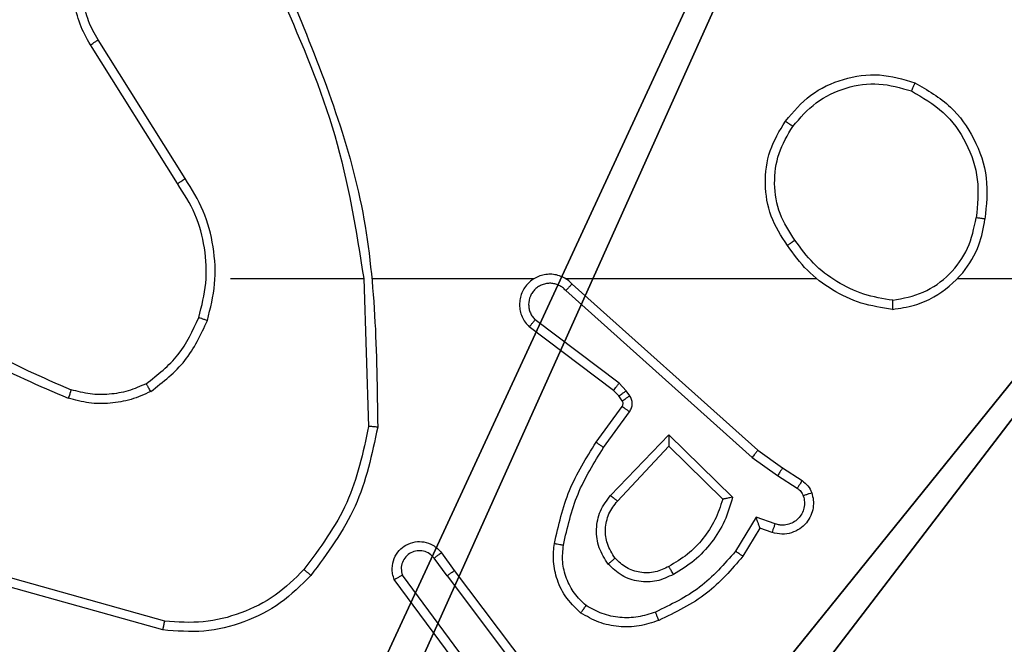
# Model space of a CAD drawing. Units: centimetres. Extents: x -324 to 324, y -238 to 236.
# Drawn here: x 1 to 3, y 73 to 74 of the extents above; entities that cross this region are included whole.
import ezdxf

# ---------------------------------------------------------------- set-up
doc = ezdxf.new("R2010")
doc.units = ezdxf.units.CM
doc.header["$LTSCALE"] = 2.54
doc.layers.get('0').update_dxf_attribs({"true_color": 0xff5454})
doc.layers.add('VP-EQ', color=7, linetype='Continuous', true_color=0x8a3492)

# ---------------------------------------------------------------- blocks, each defined once
blk = doc.blocks.new('Komponent_46')
at = {"color": 251, "true_color": 0x676e6c}
mesh = blk.add_polyface(dxfattribs=at)
corners = [(9, 0, 188.2241), (4.95, 0.2576, 188.2241), (4.95, 0, 188.2241), (8.7424, 4.0502, 188.2241), (9, 4.0502, 188.2241), (0, 0, 188.2241), (0.2576, 4.05, 188.2241), (0, 4.05, 188.2241), (4.05, 0, 188.2241), (0.2576, 4.95, 188.2241), (4.0498, 8.7424, 188.2241), (4.05, 0.2576, 188.2241), (4.9498, 8.7424, 188.2241), (4.9498, 9, 188.2241), (9, 9, 188.2241), (8.7424, 4.9502, 188.2241), (9, 4.9502, 188.2241), (0, 9, 188.2241), (0, 4.95, 188.2241), (4.0498, 9, 188.2241)]
mesh.append_faces([[corners[k] for k in face] for face in [(0, 1, 2), (3, 0, 4), (5, 6, 7), (14, 15, 16), (9, 17, 18)]], dxfattribs={"vtx0": -1, "color": 251})
mesh.append_faces([[corners[k] for k in face] for face in [(6, 8, 9), (10, 11, 12), (12, 1, 13), (13, 1, 14), (15, 1, 3), (17, 9, 19), (19, 9, 10)]], dxfattribs={"vtx0": -1, "vtx1": -1, "color": 251})
mesh.append_faces([[corners[k] for k in face] for face in [(1, 0, 3), (9, 8, 10), (14, 1, 15)]], dxfattribs={"vtx0": -1, "vtx1": -1, "vtx2": -1, "color": 251})
mesh.append_faces([[corners[k] for k in face] for face in [(6, 5, 8), (10, 8, 11), (12, 11, 1)]], dxfattribs={"vtx0": -1, "vtx2": -1, "color": 251})
mesh = blk.add_polyface(dxfattribs=at)
corners = [(4.0498, 9, 86.4647), (0, 4.95, 86.4647), (0, 9, 86.4647), (0.2576, 4.95, 86.4647), (0.2576, 4.05, 86.4647), (4.9498, 8.7424, 86.4647), (4.05, 0.2576, 86.4647), (4.0498, 8.7424, 86.4647), (4.95, 0.2576, 86.4647), (0, 0, 86.4647), (0, 4.05, 86.4647), (4.05, 0, 86.4647), (9, 9, 86.4647), (4.9498, 9, 86.4647), (4.95, 0, 86.4647), (8.7424, 4.9502, 86.4647), (9, 4.9502, 86.4647), (8.7424, 4.0502, 86.4647), (9, 0, 86.4647), (9, 4.0502, 86.4647)]
mesh.append_faces([[corners[k] for k in face] for face in [(0, 1, 2), (4, 9, 10), (12, 5, 13), (15, 12, 16), (18, 17, 19)]], dxfattribs={"vtx0": -1, "color": 251})
mesh.append_faces([[corners[k] for k in face] for face in [(1, 0, 3), (3, 0, 4), (5, 6, 7), (6, 5, 8), (9, 4, 11), (7, 4, 0), (11, 7, 6), (8, 12, 14), (14, 17, 18), (17, 14, 15)]], dxfattribs={"vtx0": -1, "vtx1": -1, "color": 251})
mesh.append_faces([[corners[k] for k in face] for face in [(11, 4, 7), (5, 12, 8), (14, 12, 15)]], dxfattribs={"vtx0": -1, "vtx1": -1, "vtx2": -1, "color": 251})
blk = doc.blocks.new('Grupuj_150')
at = {"color": 0}
blk.add_blockref('Komponent_46', (0.3, 0.3), dxfattribs=at)
blk = doc.blocks.new('noga_WOODEN_LOW')
at = {"color": 0}
blk.add_blockref('Grupuj_150', (0, 0), dxfattribs=at)
blk = doc.blocks.new('Grupuj_18')
at = {"color": 0}
blk.add_blockref('noga_WOODEN_LOW', (0.33, 0, -86.6607), dxfattribs=at)
blk = doc.blocks.new('RC1437_')
at = {"color": 7, "linetype": 'Continuous', "lineweight": 25}
for p, q in [((379.1927, 445.678), (379.0004, 445.9838)), ((379.2093, 445.6892), (379.0172, 445.9946)), ((379.3096, 445.4686), (379.6032, 445.4686)), ((379.603, 445.4686), (379.614, 445.1431)), ((379.6234, 445.4686), (379.9788, 445.4686)), ((380.048, 445.4686), (380.6021, 445.4686)), ((380.0625, 445.4567), (380.4721, 445.0903)), ((380.9123, 445.4686), (382.5096, 445.4686)), ((380.0485, 445.4425), (380.4598, 445.0746)), ((380.1662, 445.2382), (379.9812, 445.3778)), ((380.154, 445.2222), (379.9682, 445.3625)), ((380.1822, 445.2215), (380.1662, 445.2382)), ((380.1656, 445.2102), (380.154, 445.2222)), ((380.1898, 445.2106), (380.1822, 445.2215)), ((380.1732, 445.1992), (380.1656, 445.2102)), ((380.1156, 445.1081), (380.173, 445.1871)), ((380.132, 445.0964), (380.1894, 445.1752)), ((380.1473, 444.991), (380.2758, 445.1243)), ((380.2758, 445.1243), (380.4165, 444.987)), ((380.1626, 444.9783), (380.2762, 445.0993)), ((380.2762, 445.0993), (380.3947, 444.9826)), ((380.4721, 445.0903), (380.5267, 445.0514)), ((380.4598, 445.0746), (380.5157, 445.0347)), ((380.5267, 445.0514), (380.5697, 445.0237)), ((380.5157, 445.0347), (380.5592, 445.0068)), ((380.4683, 444.9433), (380.4229, 444.8678)), ((380.5107, 444.9281), (380.4683, 444.9433)), ((380.4767, 444.919), (380.4392, 444.8568)), ((380.5037, 444.9093), (380.4767, 444.919)), ((379.7868, 444.8136), (379.7583, 444.8525)), ((379.7743, 444.8645), (379.8028, 444.8256)), ((379.8028, 444.8256), (380.028, 444.527)), ((379.1643, 444.7138), (378.8112, 444.8131)), ((379.8409, 444.5756), (379.6706, 444.8058)), ((379.8566, 444.588), (379.6883, 444.8154)), ((379.7868, 444.8136), (380.0129, 444.5138)), ((379.1601, 444.6944), (378.8049, 444.7942))]:
    blk.add_line(p, q, dxfattribs=at)
for points, knots in [([(379.0004, 445.9838), (378.992, 445.9988), (378.9753, 446.0288), (378.9636, 446.0793), (378.9625, 446.1309), (378.9728, 446.1809), (378.9935, 446.2273), (379.0238, 446.2683), (379.0634, 446.3026), (379.1086, 446.3266), (379.1569, 446.3399), (379.2061, 446.3431), (379.2569, 446.3353), (379.3179, 446.3112), (379.3683, 446.2693), (379.4078, 446.2107), (379.418, 446.1721), (379.4242, 446.1489)], [0, 0, 0, 0, 0.062546, 0.12509, 0.18763, 0.250179, 0.310208, 0.371921, 0.435283, 0.500316, 0.55755, 0.617246, 0.679403, 0.743946, 0.855301, 0.912917, 1, 1, 1, 1]), ([(379.0172, 445.9946), (379.0096, 446.0083), (378.9944, 446.0357), (378.9835, 446.0819), (378.9825, 446.1291), (378.9921, 446.1754), (379.0115, 446.2185), (379.0399, 446.2562), (379.0759, 446.2869), (379.1178, 446.3087), (379.1634, 446.321), (379.2107, 446.3228), (379.2572, 446.3143), (379.3006, 446.2957), (379.339, 446.2681), (379.3702, 446.2327), (379.3935, 446.1914), (379.4008, 446.1609), (379.4045, 446.1456)], [0, 0, 0, 0, 0.062508, 0.125019, 0.187509, 0.250023, 0.31251, 0.37503, 0.437496, 0.50002, 0.562515, 0.624994, 0.687532, 0.749995, 0.812494, 0.874993, 0.937492, 1, 1, 1, 1]), ([(379.442, 446.0932), (379.504, 445.9406), (379.6278, 445.6354), (379.6319, 445.306), (379.6339, 445.1413)], [0, 0, 0, 0, 0.499997, 1, 1, 1, 1]), ([(379.4242, 446.0847), (379.4668, 445.9858), (379.552, 445.7878), (379.5862, 445.575), (379.6032, 445.4686)], [0, 0, 0, 0, 0.499998, 1, 1, 1, 1]), ([(379.0004, 445.9838), (379.0007, 445.984), (379.0012, 445.9843), (379.0051, 445.9868), (379.0106, 445.9904), (379.015, 445.9932), (379.0172, 445.9946)], [0, 0, 0, 0, 0.250391, 0.500041, 0.750002, 1, 1, 1, 1]), ([(380.5329, 445.8158), (380.5505, 445.8362), (380.5855, 445.877), (380.6598, 445.9116), (380.7409, 445.9231), (380.7926, 445.9079), (380.8184, 445.9004)], [0, 0, 0, 0, 0.250011, 0.500002, 0.75003, 1, 1, 1, 1]), ([(380.5494, 445.8042), (380.5656, 445.8228), (380.5978, 445.8601), (380.6656, 445.8921), (380.7399, 445.9027), (380.7872, 445.8889), (380.8109, 445.8821)], [0, 0, 0, 0, 0.2499809, 0.4998965, 0.7497632, 1, 1, 1, 1]), ([(380.8184, 445.9004), (380.8184, 445.9002), (380.8182, 445.8997), (380.8171, 445.8967), (380.8156, 445.8932), (380.8142, 445.89), (380.8127, 445.8862), (380.8115, 445.8835), (380.8109, 445.8821)], [0, 0, 0, 0, 0.21625, 0.454981, 0.582627, 0.715816, 0.855117, 1, 1, 1, 1]), ([(380.8184, 445.9004), (380.8462, 445.8842), (380.8991, 445.8535), (380.9527, 445.7776), (380.9822, 445.691), (380.9762, 445.6302), (380.9732, 445.5998)], [0, 0, 0, 0, 0.262772, 0.49997, 0.750428, 1, 1, 1, 1]), ([(380.8109, 445.8821), (380.8355, 445.8679), (380.8846, 445.8394), (380.9349, 445.7693), (380.962, 445.6874), (380.9566, 445.631), (380.9538, 445.6028)], [0, 0, 0, 0, 0.2502407, 0.5000613, 0.750053, 1, 1, 1, 1]), ([(380.5374, 445.5416), (380.524, 445.5626), (380.4974, 445.604), (380.4855, 445.6778), (380.4948, 445.752), (380.5202, 445.7945), (380.5329, 445.8158)], [0, 0, 0, 0, 0.252009, 0.498548, 0.748894, 1, 1, 1, 1]), ([(380.5541, 445.5532), (380.5418, 445.5722), (380.5172, 445.6101), (380.506, 445.6779), (380.5149, 445.7459), (380.5379, 445.7848), (380.5494, 445.8042)], [0, 0, 0, 0, 0.250204, 0.500061, 0.750019, 1, 1, 1, 1]), ([(380.5329, 445.8158), (380.5332, 445.8156), (380.5337, 445.8153), (380.5375, 445.8126), (380.543, 445.8088), (380.5473, 445.8057), (380.5494, 445.8042)], [0, 0, 0, 0, 0.250301, 0.499876, 0.749706, 1, 1, 1, 1]), ([(379.1927, 445.678), (379.1929, 445.6781), (379.1932, 445.6783), (379.1956, 445.68), (379.1986, 445.682), (379.2017, 445.684), (379.2053, 445.6865), (379.2079, 445.6883), (379.2093, 445.6892)], [0, 0, 0, 0, 0.1954043, 0.4262092, 0.5556534, 0.6943717, 0.8427102, 1, 1, 1, 1]), ([(379.2395, 445.3831), (379.2459, 445.4082), (379.2587, 445.4584), (379.2544, 445.5366), (379.2342, 445.6122), (379.2066, 445.6561), (379.1927, 445.678)], [0, 0, 0, 0, 0.25001, 0.499995, 0.750005, 1, 1, 1, 1]), ([(379.2584, 445.3766), (379.2651, 445.4032), (379.2784, 445.4564), (379.2736, 445.5391), (379.2528, 445.6193), (379.2238, 445.6659), (379.2093, 445.6892)], [0, 0, 0, 0, 0.2499193, 0.499989, 0.7500817, 1, 1, 1, 1]), ([(380.7692, 445.4008), (380.7855, 445.4032), (380.8173, 445.4078), (380.8724, 445.432), (380.9246, 445.4757), (380.9619, 445.5379), (380.9697, 445.5805), (380.9732, 445.5998)], [0, 0, 0, 0, 0.1604392, 0.3108985, 0.5803989, 0.8101775, 1, 1, 1, 1]), ([(380.7696, 445.4209), (380.7927, 445.4253), (380.8389, 445.4341), (380.897, 445.4761), (380.9395, 445.5337), (380.949, 445.5798), (380.9538, 445.6028)], [0, 0, 0, 0, 0.2503063, 0.5000713, 0.7500357, 1, 1, 1, 1]), ([(380.9732, 445.5998), (380.973, 445.5999), (380.9725, 445.6), (380.9693, 445.6005), (380.9656, 445.601), (380.9622, 445.6016), (380.9582, 445.6022), (380.9553, 445.6026), (380.9538, 445.6028)], [0, 0, 0, 0, 0.218997, 0.458124, 0.585776, 0.718913, 0.856821, 1, 1, 1, 1]), ([(380.5541, 445.5532), (380.5528, 445.5523), (380.5504, 445.5506), (380.5469, 445.5482), (380.5439, 445.5461), (380.5408, 445.5439), (380.5381, 445.542), (380.5376, 445.5418), (380.5374, 445.5416)], [0, 0, 0, 0, 0.14516, 0.284766, 0.418193, 0.545965, 0.784276, 1, 1, 1, 1]), ([(380.7696, 445.4209), (380.748, 445.4244), (380.7048, 445.4314), (380.6456, 445.4606), (380.5928, 445.5002), (380.567, 445.5356), (380.5541, 445.5532)], [0, 0, 0, 0, 0.249909, 0.499982, 0.750061, 1, 1, 1, 1]), ([(380.7692, 445.4008), (380.7459, 445.4044), (380.6995, 445.4115), (380.6356, 445.4421), (380.579, 445.4848), (380.5513, 445.5227), (380.5374, 445.5416)], [0, 0, 0, 0, 0.250018, 0.500026, 0.750016, 1, 1, 1, 1]), ([(380.0625, 445.4567), (380.0593, 445.4599), (380.0528, 445.4661), (380.041, 445.4727), (380.0282, 445.4771), (380.0148, 445.4787), (380.0013, 445.4776), (379.9884, 445.4739), (379.9764, 445.4676), (379.9626, 445.4564), (379.9525, 445.4413), (379.9475, 445.4243), (379.9463, 445.4109), (379.9477, 445.3974), (379.952, 445.3844), (379.9587, 445.3724), (379.965, 445.3658), (379.9682, 445.3625)], [0, 0, 0, 0, 0.062568, 0.125067, 0.187538, 0.250105, 0.312636, 0.375194, 0.43769, 0.500195, 0.622285, 0.684222, 0.746579, 0.809289, 0.872498, 0.936043, 1, 1, 1, 1]), ([(380.0485, 445.4425), (380.0463, 445.4448), (380.0419, 445.4492), (380.0337, 445.454), (380.0248, 445.4572), (380.0154, 445.4586), (380.006, 445.458), (379.9968, 445.4555), (379.9884, 445.4513), (379.9809, 445.4455), (379.9748, 445.4382), (379.9688, 445.4272), (379.9662, 445.4146), (379.9674, 445.4021), (379.9703, 445.3931), (379.9748, 445.3847), (379.9791, 445.3801), (379.9812, 445.3778)], [0, 0, 0, 0, 0.0625393, 0.1250371, 0.1876606, 0.2501579, 0.3126239, 0.3752192, 0.4376555, 0.5003199, 0.5627851, 0.6252634, 0.7497802, 0.8122143, 0.8747823, 0.9374135, 1, 1, 1, 1]), ([(380.0625, 445.4567), (380.0623, 445.4566), (380.062, 445.4562), (380.0597, 445.4538), (380.057, 445.4511), (380.0545, 445.4485), (380.0516, 445.4456), (380.0496, 445.4436), (380.0485, 445.4425)], [0, 0, 0, 0, 0.219568, 0.459219, 0.586925, 0.719405, 0.85745, 1, 1, 1, 1]), ([(378.5923, 445.4164), (378.6476, 445.3734), (378.7582, 445.2874), (378.8871, 445.2324), (378.9515, 445.2049)], [0, 0, 0, 0, 0.500048, 1, 1, 1, 1]), ([(378.6054, 445.4317), (378.6591, 445.3898), (378.7677, 445.3053), (378.8942, 445.2511), (378.9582, 445.2238)], [0, 0, 0, 0, 0.494656, 1, 1, 1, 1]), ([(380.7696, 445.4209), (380.7696, 445.4194), (380.7695, 445.4164), (380.7695, 445.4123), (380.7695, 445.4087), (380.7694, 445.4049), (380.7693, 445.4016), (380.7692, 445.401), (380.7692, 445.4008)], [0, 0, 0, 0, 0.143734, 0.282468, 0.415366, 0.543095, 0.781771, 1, 1, 1, 1]), ([(379.1233, 445.2371), (379.1486, 445.2567), (379.1992, 445.296), (379.2261, 445.354), (379.2395, 445.3831)], [0, 0, 0, 0, 0.500021, 1, 1, 1, 1]), ([(379.1334, 445.2198), (379.1606, 445.2409), (379.215, 445.283), (379.244, 445.3454), (379.2584, 445.3766)], [0, 0, 0, 0, 0.499949, 1, 1, 1, 1]), ([(379.2395, 445.3831), (379.2398, 445.383), (379.2404, 445.3827), (379.2447, 445.3813), (379.251, 445.3791), (379.256, 445.3774), (379.2584, 445.3766)], [0, 0, 0, 0, 0.250137, 0.499935, 0.74984, 1, 1, 1, 1]), ([(379.9682, 445.3625), (379.9683, 445.3625), (379.9684, 445.3626), (379.9695, 445.3639), (379.9719, 445.3668), (379.9762, 445.3719), (379.9796, 445.3758), (379.9812, 445.3778)], [0, 0, 0, 0, 0.128597, 0.256397, 0.50741, 0.755707, 1, 1, 1, 1]), ([(380.154, 445.2222), (380.1543, 445.2225), (380.1548, 445.2231), (380.158, 445.2274), (380.162, 445.2326), (380.1648, 445.2363), (380.1662, 445.2382)], [0, 0, 0, 0, 0.280156, 0.559229, 0.779386, 1, 1, 1, 1]), ([(378.9582, 445.2238), (378.9581, 445.2236), (378.9579, 445.2233), (378.9571, 445.2207), (378.9559, 445.2174), (378.9547, 445.2139), (378.9532, 445.2096), (378.9521, 445.2065), (378.9515, 445.2049)], [0, 0, 0, 0, 0.181427, 0.407756, 0.538638, 0.680544, 0.834475, 1, 1, 1, 1]), ([(379.1334, 445.2198), (379.1191, 445.2134), (379.0906, 445.2006), (379.044, 445.1929), (378.9969, 445.1929), (378.9666, 445.2009), (378.9515, 445.2049)], [0, 0, 0, 0, 0.249895, 0.499929, 0.750059, 1, 1, 1, 1]), ([(379.1233, 445.2371), (379.1104, 445.2313), (379.0844, 445.2198), (379.0422, 445.2127), (378.9994, 445.2129), (378.9719, 445.2201), (378.9582, 445.2238)], [0, 0, 0, 0, 0.249968, 0.49996, 0.750046, 1, 1, 1, 1]), ([(379.1334, 445.2198), (379.1325, 445.2213), (379.1308, 445.2242), (379.1285, 445.2282), (379.1267, 445.2314), (379.1249, 445.2344), (379.1236, 445.2367), (379.1234, 445.237), (379.1233, 445.2371)], [0, 0, 0, 0, 0.167263, 0.322842, 0.465733, 0.59674, 0.822253, 1, 1, 1, 1]), ([(380.1656, 445.2102), (380.1659, 445.2104), (380.1666, 445.2108), (380.171, 445.2138), (380.1765, 445.2176), (380.1803, 445.2202), (380.1822, 445.2215)], [0, 0, 0, 0, 0.2799449, 0.5590139, 0.779386, 1, 1, 1, 1]), ([(380.173, 445.1871), (380.1736, 445.188), (380.1746, 445.1897), (380.1752, 445.1929), (380.1748, 445.1963), (380.1737, 445.1982), (380.1732, 445.1992)], [0, 0, 0, 0, 0.237187, 0.482707, 0.737126, 1, 1, 1, 1]), ([(380.1732, 445.1992), (380.1735, 445.1994), (380.1742, 445.1998), (380.1786, 445.2028), (380.1841, 445.2066), (380.1879, 445.2092), (380.1898, 445.2106)], [0, 0, 0, 0, 0.27997, 0.5591, 0.779229, 1, 1, 1, 1]), ([(380.1894, 445.1752), (380.191, 445.178), (380.1942, 445.1834), (380.1957, 445.1928), (380.1944, 445.2023), (380.1914, 445.2078), (380.1898, 445.2106)], [0, 0, 0, 0, 0.24973, 0.499725, 0.749677, 1, 1, 1, 1]), ([(380.173, 445.1871), (380.1734, 445.1868), (380.174, 445.1864), (380.1784, 445.1832), (380.1838, 445.1793), (380.1875, 445.1766), (380.1894, 445.1752)], [0, 0, 0, 0, 0.279696, 0.558895, 0.779251, 1, 1, 1, 1]), ([(379.614, 445.1431), (379.6016, 445.0854), (379.5769, 444.9699), (379.5066, 444.875), (379.4714, 444.8275)], [0, 0, 0, 0, 0.500015, 1, 1, 1, 1]), ([(379.6339, 445.1413), (379.6212, 445.0815), (379.5959, 444.9618), (379.523, 444.8636), (379.4865, 444.8146)], [0, 0, 0, 0, 0.499993, 1, 1, 1, 1]), ([(379.6339, 445.1413), (379.6337, 445.1413), (379.6332, 445.1414), (379.6302, 445.1416), (379.6265, 445.142), (379.6229, 445.1423), (379.6187, 445.1427), (379.6156, 445.143), (379.614, 445.1431)], [0, 0, 0, 0, 0.2049598, 0.439391, 0.5677894, 0.7041078, 0.8486439, 1, 1, 1, 1]), ([(380.0236, 444.885), (380.0327, 444.9248), (380.0508, 445.0044), (380.094, 445.0735), (380.1156, 445.1081)], [0, 0, 0, 0, 0.500214, 1, 1, 1, 1]), ([(380.1156, 445.1081), (380.1159, 445.1079), (380.1164, 445.1076), (380.1202, 445.1049), (380.1256, 445.101), (380.1299, 445.0979), (380.132, 445.0964)], [0, 0, 0, 0, 0.250346, 0.499944, 0.749662, 1, 1, 1, 1]), ([(380.2758, 445.1243), (380.2758, 445.1206), (380.2759, 445.1147), (380.2761, 445.108), (380.2762, 445.1039), (380.2762, 445.1013), (380.2762, 445.0996), (380.2762, 445.0994), (380.2762, 445.0993)], [0, 0, 0, 0, 0.3083394, 0.5016985, 0.6413907, 0.7698329, 0.8884646, 1, 1, 1, 1]), ([(380.0435, 444.8815), (380.0522, 444.9198), (380.0697, 444.9964), (380.1112, 445.0631), (380.132, 445.0964)], [0, 0, 0, 0, 0.499972, 1, 1, 1, 1]), ([(380.4721, 445.0903), (380.472, 445.0902), (380.4717, 445.0898), (380.4699, 445.0875), (380.4677, 445.0846), (380.4655, 445.0817), (380.4628, 445.0783), (380.4608, 445.0759), (380.4598, 445.0746)], [0, 0, 0, 0, 0.198491, 0.431032, 0.559864, 0.697805, 0.844832, 1, 1, 1, 1]), ([(380.5267, 445.0514), (380.5266, 445.0512), (380.5264, 445.0507), (380.5246, 445.048), (380.5225, 445.0448), (380.5205, 445.0418), (380.5182, 445.0384), (380.5166, 445.036), (380.5157, 445.0347)], [0, 0, 0, 0, 0.216737, 0.45483, 0.582922, 0.716068, 0.855644, 1, 1, 1, 1]), ([(380.5697, 445.0237), (380.5696, 445.0234), (380.5692, 445.0227), (380.5665, 445.0182), (380.5629, 445.0126), (380.5605, 445.0087), (380.5592, 445.0068)], [0, 0, 0, 0, 0.280029, 0.559024, 0.779749, 1, 1, 1, 1]), ([(380.5697, 445.0237), (380.5745, 445.0201), (380.5839, 445.0129), (380.5887, 445.002), (380.5911, 444.9966)], [0, 0, 0, 0, 0.499865, 1, 1, 1, 1]), ([(380.5592, 445.0068), (380.5621, 445.0046), (380.568, 445), (380.571, 444.9933), (380.5725, 444.9899)], [0, 0, 0, 0, 0.5001059, 1, 1, 1, 1]), ([(380.1423, 444.8396), (380.1347, 444.8512), (380.1196, 444.8745), (380.1143, 444.9163), (380.1226, 444.9577), (380.1391, 444.9799), (380.1473, 444.991)], [0, 0, 0, 0, 0.25031, 0.500126, 0.750007, 1, 1, 1, 1]), ([(380.1575, 444.8525), (380.1509, 444.8629), (380.1384, 444.8823), (380.1347, 444.9173), (380.1415, 444.9511), (380.1556, 444.9693), (380.1626, 444.9783)], [0, 0, 0, 0, 0.265179, 0.499918, 0.752653, 1, 1, 1, 1]), ([(380.1473, 444.991), (380.1486, 444.9899), (380.1512, 444.9878), (380.1547, 444.9849), (380.1575, 444.9826), (380.1602, 444.9804), (380.1622, 444.9787), (380.1625, 444.9784), (380.1626, 444.9783)], [0, 0, 0, 0, 0.165785, 0.319585, 0.461554, 0.59244, 0.819183, 1, 1, 1, 1]), ([(380.3947, 444.9826), (380.3896, 444.9671), (380.3795, 444.936), (380.3524, 444.8948), (380.3181, 444.8593), (380.29, 444.8427), (380.2759, 444.8344)], [0, 0, 0, 0, 0.249999, 0.500057, 0.750006, 1, 1, 1, 1]), ([(380.4165, 444.987), (380.4114, 444.9693), (380.4012, 444.9337), (380.3713, 444.8865), (380.3335, 444.8455), (380.3018, 444.8263), (380.286, 444.8168)], [0, 0, 0, 0, 0.249917, 0.500024, 0.750145, 1, 1, 1, 1]), ([(380.4165, 444.987), (380.4146, 444.9866), (380.4111, 444.9859), (380.406, 444.9849), (380.4017, 444.9839), (380.3984, 444.9833), (380.3962, 444.9829), (380.3949, 444.9827), (380.3947, 444.9827), (380.3946, 444.9826)], [0, 0, 0, 0, 0.17771, 0.320117, 0.5014, 0.636371, 0.764513, 0.885436, 1, 1, 1, 1]), ([(380.5911, 444.9966), (380.5925, 444.9913), (380.5954, 444.9806), (380.5947, 444.9633), (380.5897, 444.946), (380.5798, 444.9298), (380.5651, 444.9164), (380.5465, 444.9076), (380.5251, 444.9041), (380.5109, 444.9076), (380.5037, 444.9093)], [0, 0, 0, 0, 0.105871, 0.217252, 0.334117, 0.456395, 0.584061, 0.717352, 0.855909, 1, 1, 1, 1]), ([(380.5725, 444.9899), (380.5736, 444.9855), (380.5759, 444.9767), (380.5745, 444.963), (380.5696, 444.9502), (380.5613, 444.9392), (380.5504, 444.931), (380.5376, 444.926), (380.5256, 444.925), (380.5166, 444.9262), (380.5123, 444.9276), (380.5107, 444.9281)], [0, 0, 0, 0, 0.124828, 0.249707, 0.374569, 0.499796, 0.625224, 0.749643, 0.874651, 0.953516, 1, 1, 1, 1]), ([(380.5911, 444.9966), (380.5908, 444.9965), (380.5903, 444.9962), (380.586, 444.9947), (380.5798, 444.9925), (380.5749, 444.9908), (380.5725, 444.9899)], [0, 0, 0, 0, 0.250055, 0.500003, 0.749944, 1, 1, 1, 1]), ([(380.4767, 444.9191), (380.4767, 444.9192), (380.4767, 444.9194), (380.4761, 444.9211), (380.4752, 444.9237), (380.4738, 444.9277), (380.4716, 444.9343), (380.4695, 444.94), (380.4683, 444.9433)], [0, 0, 0, 0, 0.111458, 0.230139, 0.35802, 0.498065, 0.70267, 1, 1, 1, 1]), ([(380.5037, 444.9093), (380.5039, 444.9096), (380.5042, 444.9102), (380.5057, 444.9145), (380.508, 444.9207), (380.5098, 444.9256), (380.5107, 444.9281)], [0, 0, 0, 0, 0.2502033, 0.4998421, 0.7496074, 1, 1, 1, 1]), ([(379.6706, 444.8058), (379.6692, 444.8097), (379.6664, 444.8176), (379.6652, 444.8335), (379.6689, 444.8521), (379.6804, 444.8699), (379.6965, 444.8828), (379.7157, 444.8895), (379.7367, 444.8893), (379.7534, 444.8832), (379.7661, 444.8743), (379.7715, 444.8678), (379.7743, 444.8645)], [0, 0, 0, 0, 0.072766, 0.142625, 0.273156, 0.392245, 0.499891, 0.623613, 0.735275, 0.854972, 0.924355, 1, 1, 1, 1]), ([(379.7583, 444.8525), (379.7551, 444.8561), (379.7486, 444.8632), (379.7351, 444.8688), (379.7206, 444.8695), (379.7068, 444.8651), (379.6953, 444.8561), (379.6879, 444.8437), (379.6848, 444.8294), (379.6871, 444.8201), (379.6883, 444.8154)], [0, 0, 0, 0, 0.12513, 0.250123, 0.37512, 0.500003, 0.62508, 0.749927, 0.874948, 1, 1, 1, 1]), ([(380.0815, 444.732), (380.0693, 444.7438), (380.0462, 444.7661), (380.0273, 444.8082), (380.0197, 444.8482), (380.0224, 444.8733), (380.0236, 444.885)], [0, 0, 0, 0, 0.294197, 0.558985, 0.794288, 1, 1, 1, 1]), ([(380.0236, 444.885), (380.0239, 444.8849), (380.0245, 444.8848), (380.0291, 444.884), (380.0357, 444.8829), (380.0409, 444.882), (380.0435, 444.8815)], [0, 0, 0, 0, 0.250251, 0.499999, 0.749389, 1, 1, 1, 1]), ([(380.0935, 444.748), (380.0845, 444.7566), (380.0664, 444.7739), (380.0491, 444.8075), (380.04, 444.8442), (380.0423, 444.8691), (380.0435, 444.8815)], [0, 0, 0, 0, 0.250015, 0.499947, 0.749946, 1, 1, 1, 1]), ([(379.7743, 444.8645), (379.7741, 444.8643), (379.7736, 444.8639), (379.7699, 444.8611), (379.7646, 444.8572), (379.7604, 444.8541), (379.7583, 444.8525)], [0, 0, 0, 0, 0.25035, 0.500035, 0.750062, 1, 1, 1, 1]), ([(380.1575, 444.8525), (380.1572, 444.8523), (380.1568, 444.8519), (380.1533, 444.8489), (380.1483, 444.8447), (380.1443, 444.8413), (380.1423, 444.8396)], [0, 0, 0, 0, 0.25003, 0.500003, 0.749802, 1, 1, 1, 1]), ([(380.2759, 444.8344), (380.2662, 444.8296), (380.2462, 444.8198), (380.2128, 444.8197), (380.181, 444.8301), (380.1654, 444.845), (380.1575, 444.8525)], [0, 0, 0, 0, 0.246842, 0.507814, 0.749935, 1, 1, 1, 1]), ([(380.4229, 444.8678), (380.3981, 444.8394), (380.3486, 444.7825), (380.2804, 444.75), (380.2463, 444.7338)], [0, 0, 0, 0, 0.499964, 1, 1, 1, 1]), ([(380.4392, 444.8568), (380.4141, 444.8276), (380.3623, 444.7674), (380.2905, 444.7331), (380.2536, 444.7155)], [0, 0, 0, 0, 0.485346, 1, 1, 1, 1]), ([(380.4392, 444.8568), (380.4391, 444.8569), (380.4387, 444.8572), (380.4362, 444.8589), (380.4331, 444.8609), (380.4302, 444.8629), (380.4267, 444.8653), (380.4242, 444.867), (380.4229, 444.8678)], [0, 0, 0, 0, 0.206488, 0.441457, 0.570035, 0.70583, 0.849278, 1, 1, 1, 1]), ([(379.4714, 444.8275), (379.4512, 444.8075), (379.4106, 444.7673), (379.3332, 444.7293), (379.2497, 444.7078), (379.1927, 444.7118), (379.1643, 444.7138)], [0, 0, 0, 0, 0.249839, 0.500005, 0.750111, 1, 1, 1, 1]), ([(379.4865, 444.8146), (379.4862, 444.8148), (379.4856, 444.8153), (379.4816, 444.8187), (379.4766, 444.823), (379.4732, 444.826), (379.4714, 444.8275)], [0, 0, 0, 0, 0.279917, 0.558836, 0.778973, 1, 1, 1, 1]), ([(379.7868, 444.8136), (379.7889, 444.8151), (379.7931, 444.8183), (379.7985, 444.8222), (379.8021, 444.825), (379.8026, 444.8254), (379.8028, 444.8256)], [0, 0, 0, 0, 0.2499286, 0.4998251, 0.75, 1, 1, 1, 1]), ([(380.286, 444.8168), (380.274, 444.8111), (380.25, 444.7997), (380.2096, 444.7995), (380.1711, 444.8121), (380.1519, 444.8305), (380.1423, 444.8396)], [0, 0, 0, 0, 0.249987, 0.49994, 0.749765, 1, 1, 1, 1]), ([(380.286, 444.8168), (380.285, 444.8184), (380.2832, 444.8216), (380.2808, 444.8258), (380.2789, 444.8291), (380.2772, 444.832), (380.2761, 444.834), (380.276, 444.8342), (380.2759, 444.8344)], [0, 0, 0, 0, 0.180412, 0.345036, 0.493617, 0.626446, 0.844522, 1, 1, 1, 1]), ([(379.4865, 444.8146), (379.4651, 444.7931), (379.4221, 444.7502), (379.34, 444.7092), (379.2509, 444.6871), (379.1904, 444.692), (379.1601, 444.6944)], [0, 0, 0, 0, 0.250008, 0.500025, 0.749997, 1, 1, 1, 1]), ([(379.6706, 444.8058), (379.6707, 444.8058), (379.6708, 444.8059), (379.672, 444.8065), (379.6737, 444.8074), (379.6767, 444.8091), (379.6816, 444.8118), (379.6861, 444.8142), (379.6883, 444.8154)], [0, 0, 0, 0, 0.132156, 0.262173, 0.390558, 0.516282, 0.761863, 1, 1, 1, 1]), ([(380.0815, 444.732), (380.0817, 444.7322), (380.0821, 444.7326), (380.0841, 444.7354), (380.0865, 444.7384), (380.0886, 444.7413), (380.091, 444.7445), (380.0927, 444.7468), (380.0935, 444.748)], [0, 0, 0, 0, 0.22732, 0.468983, 0.596025, 0.726768, 0.861371, 1, 1, 1, 1]), ([(380.2463, 444.7338), (380.2337, 444.7296), (380.2084, 444.7211), (380.1681, 444.7208), (380.1285, 444.7285), (380.1052, 444.7415), (380.0935, 444.748)], [0, 0, 0, 0, 0.249934, 0.499923, 0.750153, 1, 1, 1, 1]), ([(380.2536, 444.7155), (380.2394, 444.7106), (380.2108, 444.701), (380.1653, 444.7004), (380.1207, 444.7096), (380.0946, 444.7245), (380.0815, 444.732)], [0, 0, 0, 0, 0.249924, 0.499992, 0.749983, 1, 1, 1, 1]), ([(380.2536, 444.7155), (380.2535, 444.7158), (380.2534, 444.7164), (380.2517, 444.7206), (380.2493, 444.7266), (380.2473, 444.7314), (380.2463, 444.7338)], [0, 0, 0, 0, 0.250133, 0.500058, 0.74999, 1, 1, 1, 1]), ([(379.1601, 444.6944), (379.1601, 444.6946), (379.1602, 444.695), (379.1608, 444.698), (379.1616, 444.7015), (379.1624, 444.7051), (379.1633, 444.7092), (379.164, 444.7123), (379.1643, 444.7138)], [0, 0, 0, 0, 0.201783, 0.435507, 0.564001, 0.701421, 0.846564, 1, 1, 1, 1])]:
    blk.add_open_spline(points, degree=3, knots=knots, dxfattribs=at)
blk = doc.blocks.new('RC1437_2D')
at = {"layer": 'VP-EQ', "color": 0}
blk.add_blockref('RC1437_', (0, 0), dxfattribs=at)

msp = doc.modelspace()

# ---------------------------------------------------------------- block references
at = {"color": 0}
msp.add_blockref('Grupuj_18', (-5.0527, 69.4507, 0.696), dxfattribs=at)
at = {"layer": 'VP-EQ', "color": 0}
msp.add_blockref('RC1437_2D', (-377.9278, -372.0449), dxfattribs=at)

doc.saveas('drawing.dxf')
